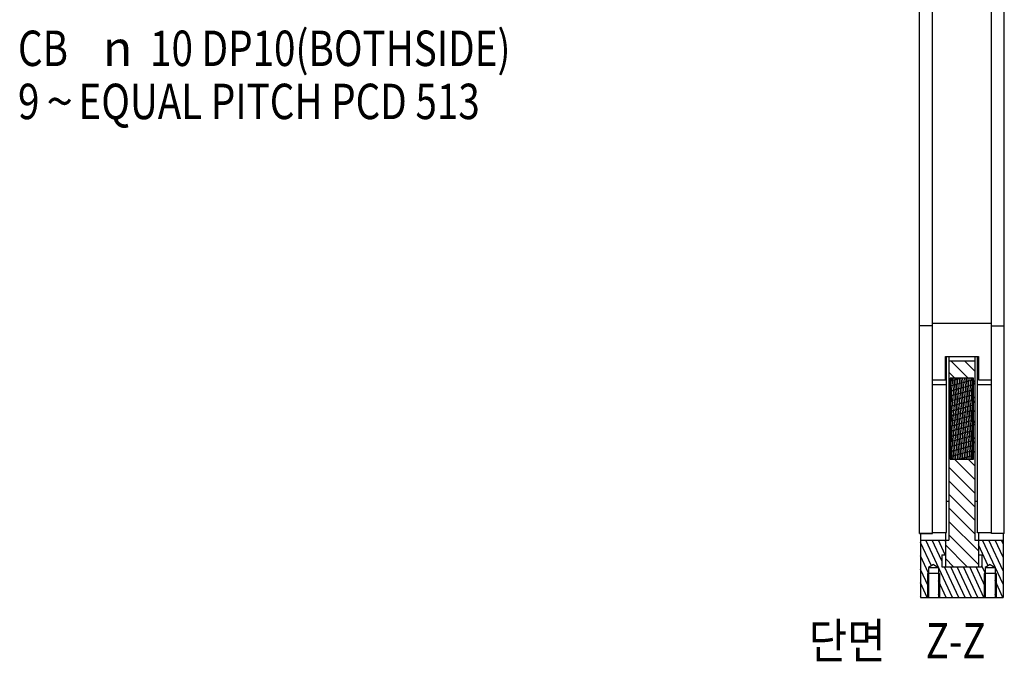
# Model space of a CAD drawing. Units: millimetres. Extents: x 0 to 2100, y 0 to 1485.
# Drawn here: x 1071 to 1489, y 380 to 652 of the extents above; entities that cross this region are included whole.
import ezdxf
from ezdxf.enums import TextEntityAlignment as Align

# ---------------------------------------------------------------- set-up
doc = ezdxf.new("R2010")
doc.units = ezdxf.units.MM
doc.header["$LTSCALE"] = 23.1
doc.layers.get('0').update_dxf_attribs({"linetype": 'CONTINUOUS'})
for name, color, linetype in [('DEF_LAYER_ASSEM_MEMBER', 7, 'CONTINUOUS'), ('DEF_LAYER_DETAIL_ITEM', 7, 'CONTINUOUS'), ('DEF_LAYER_DIM', 7, 'CONTINUOUS')]:
    doc.layers.add(name, color=color, linetype=linetype)
doc.styles.get("Standard").update_dxf_attribs({"font": '굴림', "width": 0.8})
doc.styles.add('TEXTSTYLE_1', font='gdt', dxfattribs={"width": 0.8})

msp = doc.modelspace()

# ---------------------------------------------------------------- linework, layer by layer
at = {"color": 2, "linetype": 'Continuous'}
for p, q in [((1466.16, 507), (1473.35, 499.81)), ((1471.9, 507), (1476.12, 502.78)), ((1465.12, 502.29), (1467.6, 499.81)), ((1470.42, 499.81), (1465.62, 498.52)), ((1475.62, 499.06), (1465.62, 496.38)), ((1475.62, 496.92), (1465.62, 494.24)), ((1465.7, 499.81), (1468.71, 465.38)), ((1466.45, 499.81), (1469.46, 465.38)), ((1467.2, 499.81), (1470.21, 465.38)), ((1467.95, 499.81), (1470.96, 465.38)), ((1468.7, 499.81), (1471.71, 465.38)), ((1469.45, 499.81), (1472.46, 465.38)), ((1470.2, 499.81), (1473.21, 465.38)), ((1470.95, 499.81), (1473.96, 465.38)), ((1471.7, 499.81), (1474.71, 465.38)), ((1472.45, 499.81), (1475.46, 465.38)), ((1473.2, 499.81), (1475.62, 472.19)), ((1473.95, 499.81), (1475.62, 480.77)), ((1474.71, 499.81), (1475.62, 489.35)), ((1475.12, 498.04), (1476.12, 497.04)), ((1475.46, 499.81), (1475.62, 497.93)), ((1465.12, 496.54), (1466.12, 495.54)), ((1475.62, 494.78), (1465.62, 492.1)), ((1475.62, 492.64), (1465.62, 489.96)), ((1465.12, 490.8), (1466.12, 489.8)), ((1465.62, 492.11), (1467.96, 465.38)), ((1475.62, 490.49), (1465.62, 487.82)), ((1475.12, 492.29), (1476.12, 491.29)), ((1465.12, 485.05), (1466.12, 484.05)), ((1475.62, 488.35), (1465.62, 485.67)), ((1475.62, 486.21), (1465.62, 483.53)), ((1475.12, 486.54), (1476.12, 485.54)), ((1475.62, 484.07), (1465.62, 481.39)), ((1465.62, 483.53), (1467.21, 465.38)), ((1475.62, 481.93), (1465.62, 479.25)), ((1475.12, 480.8), (1476.12, 479.8)), ((1465.12, 479.3), (1466.12, 478.3)), ((1475.62, 479.79), (1465.62, 477.11)), ((1475.62, 477.65), (1465.62, 474.97)), ((1465.12, 473.56), (1466.12, 472.56)), ((1475.62, 475.51), (1465.62, 472.83)), ((1465.62, 474.95), (1466.46, 465.38)), ((1475.62, 473.37), (1465.62, 470.69)), ((1475.12, 475.05), (1476.12, 474.05)), ((1465.12, 467.81), (1466.12, 466.81)), ((1475.62, 471.23), (1465.62, 468.55)), ((1475.62, 469.09), (1465.62, 466.41)), ((1475.12, 469.3), (1476.12, 468.3)), ((1465.62, 466.36), (1465.71, 465.38)), ((1467.55, 465.38), (1476.12, 456.81)), ((1475.62, 466.95), (1469.77, 465.38)), ((1473.3, 465.38), (1476.12, 462.56)), ((1465.12, 462.07), (1476.12, 451.07)), ((1465.12, 456.32), (1476.12, 445.32)), ((1465.12, 450.57), (1476.12, 439.57)), ((1465.12, 444.83), (1476.12, 433.83)), ((1465.12, 439.08), (1477.62, 426.58)), ((1457.77, 420.25), (1453.12, 430.21)), ((1466.66, 406.9), (1455.38, 431.1)), ((1462.12, 422.36), (1458.05, 431.1)), ((1463.61, 424.9), (1460.72, 431.1)), ((1463.62, 430.6), (1463.39, 431.1)), ((1465.12, 433.34), (1477.62, 420.84)), ((1488.12, 412.42), (1479.41, 431.1)), ((1488.12, 418.14), (1482.08, 431.1)), ((1488.12, 423.87), (1484.75, 431.1)), ((1488.12, 429.6), (1487.42, 431.1)), ((1463.62, 429.09), (1472.81, 419.9)), ((1481.79, 420.26), (1477.62, 429.21)), ((1456.52, 417.19), (1453.12, 424.48)), ((1463.62, 423.34), (1467.07, 419.9)), ((1456.52, 411.47), (1453.12, 418.76)), ((1469.33, 406.9), (1463.27, 419.9)), ((1472, 406.9), (1465.94, 419.9)), ((1474.67, 406.9), (1468.61, 419.9)), ((1477.34, 406.9), (1471.28, 419.9)), ((1480.01, 406.9), (1473.95, 419.9)), ((1480.52, 411.54), (1476.62, 419.9)), ((1480.52, 417.26), (1479.12, 420.27)), ((1463.99, 406.9), (1460.72, 413.91)), ((1488.02, 406.9), (1484.72, 413.98)), ((1455.98, 406.9), (1453.12, 413.03)), ((1453.31, 406.9), (1453.12, 407.31)), ((1461.32, 406.9), (1460.72, 408.19)), ((1485.35, 406.9), (1484.72, 408.26))]:
    msp.add_line(p, q, dxfattribs=at)
at = {"layer": 'DEF_LAYER_ASSEM_MEMBER', "color": 7, "linetype": 'Continuous'}
for p, q in [((1452.62, 434), (1452.62, 1108.2)), ((1458.12, 434), (1458.12, 1108.2)), ((1483.12, 434), (1483.12, 1108.2)), ((1488.62, 434), (1488.62, 1108.2)), ((1458.12, 522), (1452.62, 522)), ((1458.12, 523), (1483.12, 523)), ((1483.12, 522), (1488.62, 522)), ((1463.62, 499), (1463.62, 509)), ((1463.62, 509), (1477.62, 509)), ((1464.12, 434.55), (1464.12, 509)), ((1465.12, 509), (1465.12, 431.1)), ((1476.12, 507), (1465.12, 507)), ((1476.12, 509), (1476.12, 431.1)), ((1477.12, 509), (1477.12, 434.55)), ((1477.62, 509), (1477.62, 499)), ((1463.62, 503.79), (1463.92, 503.79)), ((1477.32, 503.79), (1477.62, 503.79)), ((1458.12, 499), (1463.62, 499)), ((1458.32, 497.11), (1463.92, 497.11)), ((1463.92, 499.61), (1463.62, 499.61)), ((1465.62, 465.38), (1465.62, 499.81)), ((1475.62, 499.81), (1465.62, 499.81)), ((1466.12, 465.38), (1466.12, 499.81)), ((1475.12, 465.38), (1475.12, 499.81)), ((1475.62, 465.38), (1475.62, 499.81)), ((1477.62, 499.61), (1477.32, 499.61)), ((1477.32, 497.11), (1482.92, 497.11)), ((1477.62, 499), (1483.12, 499)), ((1465.62, 465.38), (1475.62, 465.38)), ((1465.12, 447.49), (1464.12, 447.49)), ((1477.12, 447.49), (1476.12, 447.49)), ((1458.32, 434.35), (1463.92, 434.35)), ((1463.62, 434.36), (1463.62, 419.9)), ((1477.32, 434.35), (1482.92, 434.35)), ((1477.62, 434.36), (1477.62, 419.9)), ((1452.62, 434), (1458.12, 434)), ((1458.12, 434), (1452.62, 434)), ((1453.12, 434), (1453.12, 406.9)), ((1453.12, 431.1), (1465.12, 431.1)), ((1476.12, 431.1), (1488.12, 431.1)), ((1488.62, 434), (1483.12, 434)), ((1488.62, 434), (1483.12, 434)), ((1488.12, 434), (1488.12, 406.9)), ((1462.12, 424.9), (1462.12, 419.9)), ((1462.12, 424.9), (1463.62, 424.9)), ((1477.62, 424.9), (1479.12, 424.9)), ((1479.12, 424.9), (1479.12, 419.9)), ((1458.62, 420.76), (1456.52, 419.5)), ((1456.52, 419.5), (1456.52, 406.9)), ((1456.52, 419.5), (1460.72, 419.5)), ((1458.62, 420.76), (1460.72, 419.5)), ((1460.72, 419.5), (1460.72, 406.9)), ((1462.12, 419.9), (1479.12, 419.9)), ((1482.62, 420.76), (1480.52, 419.5)), ((1480.52, 419.5), (1480.52, 406.9)), ((1480.52, 419.5), (1484.72, 419.5)), ((1482.62, 420.76), (1484.72, 419.5)), ((1484.72, 419.5), (1484.72, 406.9)), ((1461.12, 416.98), (1456.12, 416.98)), ((1485.12, 416.98), (1480.12, 416.98)), ((1453.12, 406.9), (1488.12, 406.9))]:
    msp.add_line(p, q, dxfattribs=at)
at = {"layer": 'DEF_LAYER_ASSEM_MEMBER', "color": 2, "linetype": 'Continuous'}
for p, q in [((1456.12, 416.98), (1456.12, 406.9)), ((1461.12, 416.98), (1461.12, 406.9)), ((1480.12, 416.98), (1480.12, 406.9)), ((1485.12, 416.98), (1485.12, 406.9))]:
    msp.add_line(p, q, dxfattribs=at)
at = {"layer": 'DEF_LAYER_ASSEM_MEMBER', "color": 7, "linetype": 'Continuous'}
for centre, start, end in [((1463.92, 503.59), 359.9998, 90.0005), ((1477.32, 503.59), 89.9995, 180.0002), ((1463.92, 499.41), 0, 90), ((1463.92, 496.91), 0, 90), ((1477.32, 499.41), 90, 180), ((1477.32, 496.91), 90, 180), ((1463.92, 434.55), 269.997, 0.0021)]:
    msp.add_arc(centre, 0.2, start, end, dxfattribs=at)
for points in [[(1477.16, 434.44), (1477.13, 434.47), (1477.12, 434.51), (1477.12, 434.55)], [(1477.32, 434.35), (1477.26, 434.35), (1477.19, 434.39), (1477.16, 434.44)]]:
    msp.add_open_spline(points, degree=3, dxfattribs=at)

# ---------------------------------------------------------------- texts
at = {"layer": 'DEF_LAYER_DETAIL_ITEM', "color": 2, "linetype": 'Continuous'}
for s, width, p in [('단면  ', 0.866667, (1446.26, 381)), ('Z-Z', 0.8, (1480.68, 381))]:
    msp.add_text(s, height=15, dxfattribs=dict(at, width=width)).set_placement(p, align=Align.RIGHT)
at = {"layer": 'DEF_LAYER_DIM', "color": 2, "linetype": 'Continuous', "width": 0.8}
for s, p in [('CB ', (1070.47, 632)), ('10 DP10(BOTHSIDE)', (1126.47, 632)), ('9', (1070.47, 609.5)), (' EQUAL PITCH PCD 513', (1092.47, 609.5))]:
    msp.add_text(s, height=15, dxfattribs=at).set_placement(p)
at = {"layer": 'DEF_LAYER_DIM', "color": 2, "linetype": 'Continuous', "style": 'TEXTSTYLE_1'}
for s, p in [('n', (1106.47, 632)), ('~', (1082.47, 609.5))]:
    msp.add_text(s, height=15, dxfattribs=at).set_placement(p)

doc.saveas('drawing.dxf')
